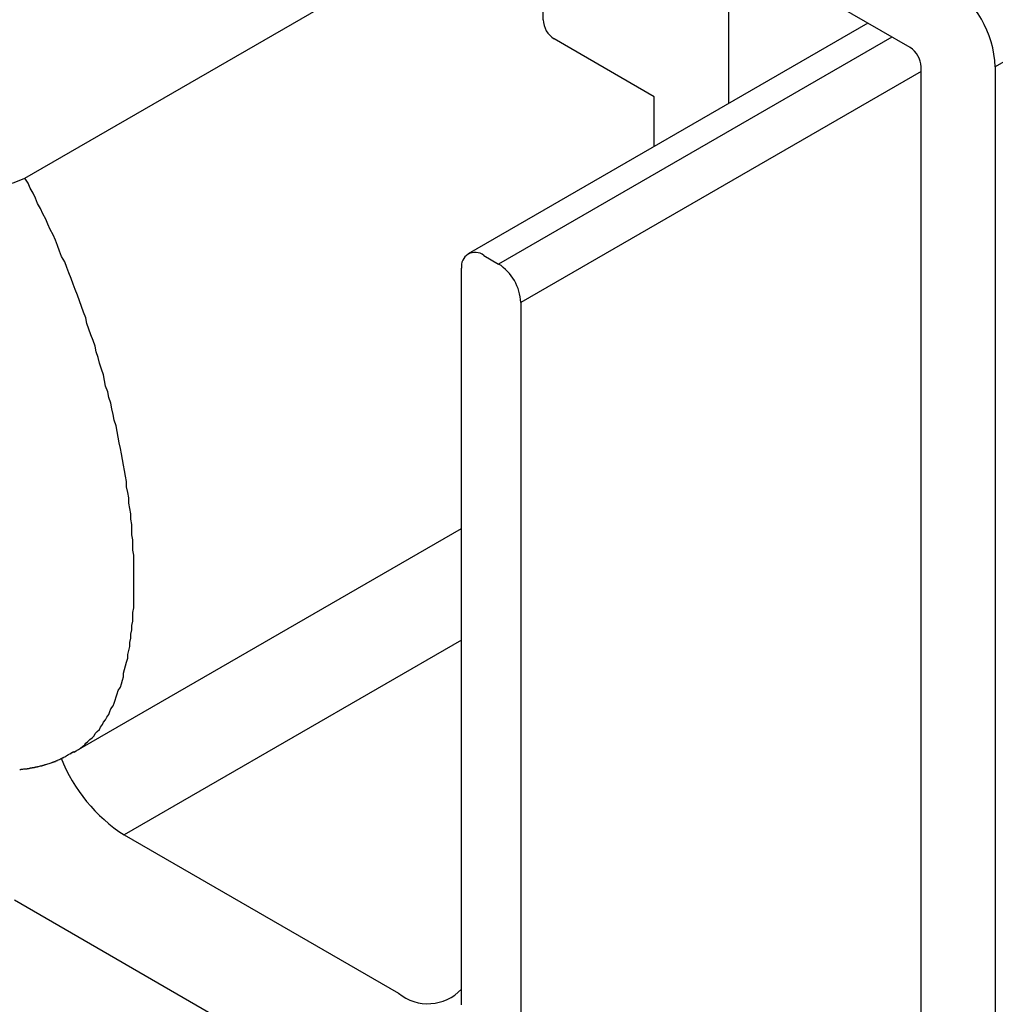
# Model space of a CAD drawing. Extents: x 1042 to 1716, y 601 to 994.
# Drawn here: x 1388 to 1398, y 732 to 742 of the extents above; entities that cross this region are included whole.
import ezdxf

# ---------------------------------------------------------------- set-up
doc = ezdxf.new("R2010")
doc.units = 0
doc.layers.add('HILFSLINIE', color=2, linetype='CONTINUOUS')
doc.layers.add('KÖRPER', color=7, linetype='CONTINUOUS')

msp = doc.modelspace()

# ---------------------------------------------------------------- linework, layer by layer
at = {"layer": 'HILFSLINIE'}
for p, q in [((1560.3598, 835.0409), (1397.7352, 741.154)), ((1396.7491, 741.4375), (1392.9976, 739.2718)), ((1397.0281, 741.1086), (1393.2097, 738.9043)), ((1392.6441, 735.6821), (1389.4267, 733.8247))]:
    msp.add_line(p, q, dxfattribs=at)
msp.add_polyline3d([(1388.95, 734.615, 0), (1388.97, 734.627, 0), (1388.99, 734.64, 0), (1389.01, 734.654, 0), (1389.03, 734.668, 0), (1389.05, 734.684, 0), (1389.06, 734.7, 0), (1389.08, 734.716, 0), (1389.1, 734.734, 0), (1389.12, 734.752, 0), (1389.14, 734.771, 0), (1389.15, 734.791, 0), (1389.17, 734.811, 0), (1389.19, 734.832, 0), (1389.2, 734.854, 0), (1389.22, 734.877, 0), (1389.23, 734.9, 0), (1389.25, 734.924, 0), (1389.26, 734.949, 0), (1389.28, 734.975, 0), (1389.29, 735.001, 0), (1389.3, 735.028, 0), (1389.32, 735.055, 0), (1389.33, 735.083, 0), (1389.34, 735.112, 0), (1389.35, 735.142, 0), (1389.36, 735.172, 0), (1389.37, 735.203, 0), (1389.39, 735.235, 0), (1389.4, 735.267, 0), (1389.41, 735.3, 0), (1389.42, 735.333, 0), (1389.42, 735.367, 0), (1389.43, 735.402, 0), (1389.44, 735.437, 0), (1389.45, 735.473, 0), (1389.46, 735.51, 0), (1389.46, 735.547, 0), (1389.47, 735.584, 0), (1389.48, 735.623, 0), (1389.48, 735.661, 0), (1389.49, 735.701, 0), (1389.49, 735.741, 0), (1389.5, 735.781, 0), (1389.5, 735.822, 0), (1389.51, 735.864, 0), (1389.51, 735.906, 0), (1389.51, 735.948, 0), (1389.52, 735.991, 0), (1389.52, 736.034, 0), (1389.52, 736.078, 0), (1389.52, 736.123, 0), (1389.52, 736.168, 0), (1389.52, 736.213, 0), (1389.52, 736.259, 0), (1389.52, 736.305, 0), (1389.52, 736.351, 0), (1389.52, 736.398, 0), (1389.52, 736.446, 0), (1389.52, 736.494, 0), (1389.51, 736.542, 0), (1389.51, 736.59, 0), (1389.51, 736.639, 0), (1389.5, 736.688, 0), (1389.5, 736.738, 0), (1389.5, 736.788, 0), (1389.49, 736.838, 0), (1389.49, 736.888, 0), (1389.48, 736.939, 0), (1389.47, 736.99, 0), (1389.47, 737.041, 0), (1389.46, 737.093, 0), (1389.45, 737.145, 0), (1389.45, 737.197, 0), (1389.44, 737.249, 0), (1389.43, 737.302, 0), (1389.42, 737.354, 0), (1389.41, 737.407, 0), (1389.4, 737.46, 0), (1389.39, 737.513, 0), (1389.38, 737.567, 0), (1389.37, 737.62, 0), (1389.36, 737.674, 0), (1389.35, 737.728, 0), (1389.33, 737.782, 0), (1389.32, 737.836, 0), (1389.31, 737.89, 0), (1389.3, 737.944, 0), (1389.28, 737.998, 0), (1389.27, 738.053, 0), (1389.25, 738.107, 0), (1389.24, 738.161, 0), (1389.23, 738.216, 0), (1389.21, 738.27, 0), (1389.19, 738.325, 0), (1389.18, 738.379, 0), (1389.16, 738.434, 0), (1389.15, 738.488, 0), (1389.13, 738.542, 0), (1389.11, 738.596, 0), (1389.09, 738.651, 0), (1389.07, 738.705, 0), (1389.06, 738.759, 0), (1389.04, 738.812, 0), (1389.02, 738.866, 0), (1389, 738.92, 0), (1388.98, 738.973, 0), (1388.96, 739.027, 0), (1388.94, 739.08, 0), (1388.92, 739.133, 0), (1388.9, 739.186, 0), (1388.88, 739.238, 0), (1388.86, 739.291, 0), (1388.83, 739.343, 0), (1388.81, 739.395, 0), (1388.79, 739.447, 0), (1388.77, 739.498, 0), (1388.75, 739.549, 0), (1388.72, 739.6, 0), (1388.7, 739.651, 0), (1388.68, 739.701, 0), (1388.65, 739.751, 0), (1388.63, 739.801, 0), (1388.6, 739.85, 0), (1388.58, 739.899, 0), (1388.56, 739.948, 0), (1388.53, 739.996, 0), (1388.51, 740.044, 0), (1388.48, 740.092, 0)], dxfattribs=at)
at = {"layer": 'KÖRPER'}
for p, q in [((1388.4803, 740.0919), (1393.7801, 743.1514)), ((1393.4219, 741.6027), (1393.4219, 742.1742)), ((1396.922, 741.3376), (1395.7553, 742.0112)), ((1395.1896, 741.6845), (1395.1896, 740.8019)), ((1396.5198, 741.5698), (1392.7062, 739.3683)), ((1394.4825, 740.8679), (1393.5279, 741.419)), ((1397.0281, 725.6396), (1397.0281, 741.1539)), ((1397.7352, 741.154), (1397.7352, 726.1704)), ((1394.4825, 740.3937), (1394.4825, 740.8679)), ((1388.3604, 740.0431), (1388.4803, 740.0919)), ((1392.8562, 739.3534), (1392.9976, 739.2718)), ((1392.6441, 732.203), (1392.6441, 739.2309)), ((1393.2097, 738.9043), (1393.2097, 728.7843)), ((1388.9473, 734.6144), (1392.6441, 736.7485)), ((1389.4267, 733.8247), (1392.043, 732.3144)), ((1388.3802, 733.2041), (1392.1238, 731.0429))]:
    msp.add_line(p, q, dxfattribs=at)
msp.add_polyline3d([(1388.43, 734.45, 0), (1388.44, 734.45, 0), (1388.44, 734.451, 0), (1388.44, 734.451, 0), (1388.45, 734.451, 0), (1388.45, 734.452, 0), (1388.46, 734.452, 0), (1388.46, 734.453, 0), (1388.46, 734.453, 0), (1388.47, 734.454, 0), (1388.47, 734.454, 0), (1388.48, 734.455, 0), (1388.48, 734.455, 0), (1388.48, 734.456, 0), (1388.49, 734.456, 0), (1388.49, 734.457, 0), (1388.5, 734.457, 0), (1388.5, 734.458, 0), (1388.5, 734.459, 0), (1388.51, 734.459, 0), (1388.51, 734.46, 0), (1388.52, 734.46, 0), (1388.52, 734.461, 0), (1388.52, 734.462, 0), (1388.53, 734.462, 0), (1388.53, 734.463, 0), (1388.53, 734.464, 0), (1388.54, 734.464, 0), (1388.54, 734.465, 0), (1388.55, 734.466, 0), (1388.55, 734.466, 0), (1388.55, 734.467, 0), (1388.56, 734.468, 0), (1388.56, 734.469, 0), (1388.57, 734.469, 0), (1388.57, 734.47, 0), (1388.57, 734.471, 0), (1388.58, 734.472, 0), (1388.58, 734.473, 0), (1388.59, 734.473, 0), (1388.59, 734.474, 0), (1388.59, 734.475, 0), (1388.6, 734.476, 0), (1388.6, 734.477, 0), (1388.6, 734.478, 0), (1388.61, 734.479, 0), (1388.61, 734.479, 0), (1388.62, 734.48, 0), (1388.62, 734.481, 0), (1388.62, 734.482, 0), (1388.63, 734.483, 0), (1388.63, 734.484, 0), (1388.64, 734.485, 0), (1388.64, 734.486, 0), (1388.64, 734.487, 0), (1388.65, 734.488, 0), (1388.65, 734.489, 0), (1388.66, 734.49, 0), (1388.66, 734.491, 0), (1388.66, 734.492, 0), (1388.67, 734.493, 0), (1388.67, 734.494, 0), (1388.67, 734.496, 0), (1388.68, 734.497, 0), (1388.68, 734.498, 0), (1388.69, 734.499, 0), (1388.69, 734.5, 0), (1388.69, 734.501, 0), (1388.7, 734.502, 0), (1388.7, 734.504, 0), (1388.71, 734.505, 0), (1388.71, 734.506, 0), (1388.71, 734.507, 0), (1388.72, 734.509, 0), (1388.72, 734.51, 0), (1388.72, 734.511, 0), (1388.73, 734.512, 0), (1388.73, 734.514, 0), (1388.74, 734.515, 0), (1388.74, 734.516, 0), (1388.74, 734.518, 0), (1388.75, 734.519, 0), (1388.75, 734.52, 0), (1388.75, 734.522, 0), (1388.76, 734.523, 0), (1388.76, 734.525, 0), (1388.77, 734.526, 0), (1388.77, 734.528, 0), (1388.77, 734.529, 0), (1388.78, 734.531, 0), (1388.78, 734.532, 0), (1388.78, 734.534, 0), (1388.79, 734.535, 0), (1388.79, 734.537, 0), (1388.79, 734.538, 0), (1388.8, 734.54, 0), (1388.8, 734.542, 0), (1388.81, 734.543, 0), (1388.81, 734.545, 0), (1388.81, 734.546, 0), (1388.82, 734.548, 0), (1388.82, 734.55, 0), (1388.82, 734.552, 0), (1388.83, 734.553, 0), (1388.83, 734.555, 0), (1388.83, 734.557, 0), (1388.84, 734.559, 0), (1388.84, 734.56, 0), (1388.84, 734.562, 0), (1388.85, 734.564, 0), (1388.85, 734.566, 0), (1388.85, 734.568, 0), (1388.86, 734.569, 0), (1388.86, 734.571, 0), (1388.87, 734.573, 0), (1388.87, 734.575, 0), (1388.87, 734.577, 0), (1388.88, 734.579, 0), (1388.88, 734.581, 0), (1388.88, 734.583, 0), (1388.89, 734.585, 0), (1388.89, 734.587, 0), (1388.89, 734.589, 0), (1388.9, 734.591, 0), (1388.9, 734.593, 0), (1388.9, 734.595, 0), (1388.91, 734.597, 0), (1388.91, 734.599, 0), (1388.91, 734.601, 0), (1388.92, 734.603, 0), (1388.92, 734.605, 0), (1388.92, 734.607, 0), (1388.93, 734.609, 0), (1388.93, 734.611, 0), (1388.93, 734.613, 0), (1388.94, 734.615, 0), (1388.94, 734.617, 0), (1388.94, 734.619, 0), (1388.95, 734.621, 0)], dxfattribs=at)
for centre, radius, start, end in [((1396.7373, 741.1086), 0.9989, 2.60552, 57.39448), ((1393.6522, 741.6131), 0.2305, 182.60555, 237.39445), ((1396.7978, 741.1434), 0.2305, 2.60548, 57.39452), ((1392.7734, 739.2519), 0.131, 50.79677, 189.21398), ((1392.7492, 738.8834), 0.461, 2.60562, 57.39438), ((1390.2543, 735.1159), 1.5336, 201.33478, 237.34336), ((1392.3224, 732.6561), 0.4414, 230.7289, 316.77743)]:
    msp.add_arc(centre, radius, start, end, dxfattribs=at)

doc.saveas('drawing.dxf')
